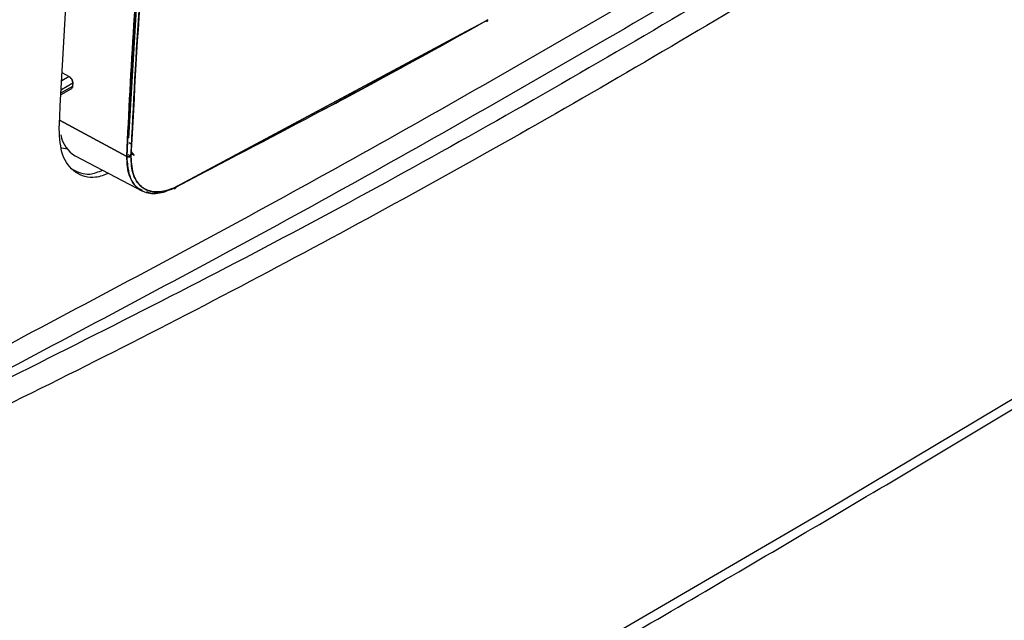
# Model space of a CAD drawing. Units: millimetres. Extents: x -4505 to -3971, y -5114 to -4704.
# Drawn here: x -4426 to -4421, y -4806 to -4803 of the extents above; entities that cross this region are included whole.
import ezdxf

# ---------------------------------------------------------------- set-up
doc = ezdxf.new("R2010")
doc.units = ezdxf.units.MM

msp = doc.modelspace()

# ---------------------------------------------------------------- linework, layer by layer
at = {"color": 7, "linetype": 'Continuous', "lineweight": 25}
for p, q in [((-4425.30032, -4802.44831), (-4425.35375, -4803.34792)), ((-4425.1209, -4803.58752), (-4423.5877, -4802.76528)), ((-4423.59137, -4802.76783), (-4423.59776, -4802.77152)), ((-4423.59776, -4802.77152), (-4423.59133, -4802.76786)), ((-4423.59058, -4802.77203), (-4423.58814, -4802.77064)), ((-4423.58746, -4802.76527), (-4423.5877, -4802.76528)), ((-4423.67257, -4802.81164), (-4425.05351, -4803.55222)), ((-4425.68234, -4803.0255), (-4425.64575, -4803.04519)), ((-4425.68234, -4803.0255), (-4425.64575, -4803.04519)), ((-4425.33498, -4803.00194), (-4425.33326, -4803.00291)), ((-4425.33498, -4803.00194), (-4425.33326, -4803.00291)), ((-4425.68389, -4803.10803), (-4425.62849, -4803.07605)), ((-4425.64575, -4803.04519), (-4425.68143, -4803.06579)), ((-4425.62849, -4803.07605), (-4425.6293, -4803.09285)), ((-4425.68538, -4803.13368), (-4425.63538, -4803.10481)), ((-4425.6293, -4803.09285), (-4425.68487, -4803.12493)), ((-4425.36281, -4803.43712), (-4425.69286, -4803.25884)), ((-4425.69286, -4803.25884), (-4425.36281, -4803.43712)), ((-4425.3505, -4803.37066), (-4425.33878, -4803.37693)), ((-4425.33878, -4803.37693), (-4425.35026, -4803.37078)), ((-4425.33312, -4803.43078), (-4425.341, -4803.41615)), ((-4425.34091, -4803.4146), (-4425.32649, -4803.43351)), ((-4425.12112, -4803.58858), (-4424.76699, -4803.40215)), ((-4425.61589, -4803.43464), (-4425.28484, -4803.60733)), ((-4425.35814, -4803.42811), (-4425.34214, -4803.43645)), ((-4425.35776, -4803.47274), (-4425.35651, -4803.47341)), ((-4425.35651, -4803.47341), (-4425.35776, -4803.47274)), ((-4425.33588, -4803.48446), (-4425.33521, -4803.48482)), ((-4425.33521, -4803.48482), (-4425.33588, -4803.48446))]:
    msp.add_line(p, q, dxfattribs=at)
at = {"color": 7, "linetype": 'Continuous', "lineweight": 25, "flags": 128}
for points in [[(-4434.11242, -4811.61609), (-4432.83824, -4811.00696), (-4431.57578, -4810.38975), (-4430.32518, -4809.76454), (-4429.08661, -4809.1314), (-4427.86021, -4808.49042), (-4426.64612, -4807.84167), (-4425.44451, -4807.18523), (-4424.25551, -4806.52118), (-4423.07927, -4805.8496), (-4421.91593, -4805.17057), (-4420.76563, -4804.48417), (-4419.62852, -4803.7905), (-4418.50473, -4803.08962), (-4417.3944, -4802.38163), (-4416.29766, -4801.66662), (-4415.21464, -4800.94467), (-4414.14549, -4800.21586), (-4413.09032, -4799.4803)], [(-4425.65518, -4803.40178), (-4425.6817, -4803.3975), (-4425.68461, -4803.39668)]]:
    msp.add_lwpolyline(points, dxfattribs=at)
at = {"color": 7, "linetype": 'Continuous', "lineweight": 25}
for centre, radius, start, end in [((-4423.59392, -4802.76624), 0.00652, 233.93152, 8.60985), ((-4425.543, -4803.30851), 0.14568, 189.20698, 239.97916), ((-4425.35197, -4803.41541), 0.02426, 243.45068, 293.71653)]:
    msp.add_arc(centre, radius, start, end, dxfattribs=at)
for points, knots in [([(-4434.14444, -4811.68393), (-4433.89367, -4811.56544), (-4433.25404, -4811.26322), (-4432.23645, -4810.76959), (-4431.09047, -4810.20397), (-4429.95465, -4809.63139), (-4428.8286, -4809.05224), (-4427.71257, -4808.46649), (-4426.60667, -4807.87422), (-4425.511, -4807.27549), (-4424.42569, -4806.67035), (-4423.35086, -4806.05887), (-4422.28661, -4805.44111), (-4421.23307, -4804.81712), (-4420.19034, -4804.18698), (-4419.15853, -4803.55075), (-4418.13776, -4802.90847), (-4417.1281, -4802.26025), (-4416.12978, -4801.60607), (-4415.14248, -4800.94621), (-4414.16789, -4800.27999), (-4413.4941, -4799.81368), (-4413.14862, -4799.56786), (-4413.12041, -4799.54779)], [0, 0, 0, 0, 0.0326484, 0.0832738, 0.1339057, 0.184544, 0.2351883, 0.2858386, 0.3364946, 0.3871563, 0.4378233, 0.4884957, 0.5391733, 0.5898559, 0.6405436, 0.6912361, 0.7419334, 0.7926355, 0.8433423, 0.8940538, 0.9447699, 0.9954906, 1, 1, 1, 1]), ([(-4418.95696, -4800.47113), (-4419.40694, -4800.78622), (-4420.30662, -4801.41621), (-4421.68246, -4802.29886), (-4423.07602, -4803.13515), (-4424.48886, -4803.91897), (-4425.91828, -4804.65576), (-4426.88493, -4805.10318), (-4427.36841, -4805.32696)], [0, 0, 0, 0, 0.1667361, 0.3333679, 0.499996, 0.6666236, 0.8332581, 1, 1, 1, 1]), ([(-4425.36281, -4803.43712), (-4425.35231, -4803.22206), (-4425.33095, -4802.78431), (-4425.27536, -4802.10538), (-4425.20149, -4801.39608), (-4425.13431, -4800.90871), (-4425.10017, -4800.66105)], [0, 0, 0, 0, 0.2373448, 0.4831265, 0.737345, 1, 1, 1, 1]), ([(-4425.10017, -4800.66105), (-4425.13645, -4800.92514), (-4425.20896, -4801.45306), (-4425.28204, -4802.1774), (-4425.33397, -4802.83916), (-4425.3532, -4803.23773), (-4425.36281, -4803.43712)], [0, 0, 0, 0, 0.2801314, 0.5599781, 0.779887, 1, 1, 1, 1]), ([(-4425.0797, -4800.66319), (-4425.1222, -4800.97711), (-4425.20717, -4801.60463), (-4425.29483, -4802.53056), (-4425.32641, -4803.13518), (-4425.34221, -4803.43762)], [0, 0, 0, 0, 0.3334517, 0.6665777, 1, 1, 1, 1]), ([(-4425.34221, -4803.43762), (-4425.3295, -4803.18382), (-4425.30408, -4802.67643), (-4425.24045, -4801.95657), (-4425.16627, -4801.28562), (-4425.10856, -4800.87074), (-4425.0797, -4800.66319)], [0, 0, 0, 0, 0.2800953, 0.5599339, 0.7798562, 1, 1, 1, 1]), ([(-4420.27617, -4801.24642), (-4420.748, -4801.55629), (-4421.69119, -4802.17572), (-4423.13307, -4803.03624), (-4424.59202, -4803.85033), (-4425.5806, -4804.34608), (-4426.07514, -4804.59408)], [0, 0, 0, 0, 0.2501232, 0.500002, 0.7498765, 1, 1, 1, 1]), ([(-4425.99403, -4804.38872), (-4425.53996, -4804.14814), (-4424.63181, -4803.66699), (-4423.2684, -4802.89608), (-4421.90499, -4802.09283), (-4420.99684, -4801.52545), (-4420.54276, -4801.24176)], [0, 0, 0, 0, 0.2499991, 0.5, 0.7499991, 1, 1, 1, 1]), ([(-4425.35375, -4803.34791), (-4425.3436, -4803.13442), (-4425.32385, -4802.71889), (-4425.2874, -4802.29557), (-4425.26968, -4802.08975)], [0, 0, 0, 0, 0.5137763, 1, 1, 1, 1]), ([(-4423.5877, -4802.76528), (-4423.87268, -4802.92273), (-4424.38143, -4803.20381), (-4424.895, -4803.4703), (-4425.1209, -4803.58752)], [0, 0, 0, 0, 0.5601486, 1, 1, 1, 1]), ([(-4424.40038, -4803.20914), (-4424.35703, -4803.1864), (-4424.08793, -4803.04521), (-4423.82137, -4802.89637), (-4423.59776, -4802.77152)], [0, 0, 0, 0, 0.16109977, 1, 1, 1, 1]), ([(-4425.64575, -4803.04519), (-4425.64458, -4803.04591), (-4425.6422, -4803.04737), (-4425.63776, -4803.05159), (-4425.63297, -4803.05823), (-4425.62982, -4803.06581), (-4425.62851, -4803.07185), (-4425.6285, -4803.07466), (-4425.62849, -4803.07605)], [0, 0, 0, 0, 0.1238809, 0.2507801, 0.499926, 0.7491344, 0.8758628, 1, 1, 1, 1]), ([(-4425.62849, -4803.07605), (-4425.6285, -4803.07455), (-4425.62851, -4803.07156), (-4425.62952, -4803.06679), (-4425.63116, -4803.0621), (-4425.63411, -4803.05627), (-4425.63894, -4803.04975), (-4425.64351, -4803.04669), (-4425.64575, -4803.04519)], [0, 0, 0, 0, 0.1335373, 0.2646821, 0.3934486, 0.5198517, 0.7644885, 1, 1, 1, 1]), ([(-4425.63537, -4803.10481), (-4425.63537, -4803.10481), (-4425.63343, -4803.10412), (-4425.63061, -4803.10052), (-4425.62974, -4803.09541), (-4425.6293, -4803.09285)], [0, 0, 0, 0, 0.0002921, 0.5001446, 1, 1, 1, 1]), ([(-4425.6293, -4803.09285), (-4425.62943, -4803.09418), (-4425.62964, -4803.09653), (-4425.63049, -4803.09837), (-4425.63085, -4803.09917)], [0, 0, 0, 0, 0.5662196, 1, 1, 1, 1]), ([(-4425.45113, -4803.52058), (-4425.47316, -4803.52882), (-4425.53548, -4803.55211), (-4425.61911, -4803.52182), (-4425.68701, -4803.43971), (-4425.69247, -4803.348), (-4425.6952, -4803.30214)], [0, 0, 0, 0, 0.154178, 0.4361187, 0.7180593, 1, 1, 1, 1]), ([(-4425.28653, -4803.60327), (-4425.29091, -4803.60201), (-4425.30857, -4803.59693), (-4425.32944, -4803.57146), (-4425.35805, -4803.52314), (-4425.36092, -4803.47118), (-4425.36281, -4803.43712)], [0, 0, 0, 0, 0.0792607, 0.3200926, 0.5541692, 1, 1, 1, 1]), ([(-4425.34221, -4803.43762), (-4425.34366, -4803.4382), (-4425.34667, -4803.4394), (-4425.35248, -4803.43983), (-4425.3583, -4803.43912), (-4425.36134, -4803.43777), (-4425.36281, -4803.43712)], [0, 0, 0, 0, 0.2408162, 0.4999998, 0.7591836, 1, 1, 1, 1]), ([(-4425.36281, -4803.43712), (-4425.35976, -4803.47587), (-4425.35367, -4803.55333), (-4425.29219, -4803.61242), (-4425.21434, -4803.62615), (-4425.159, -4803.60469), (-4425.13135, -4803.59397)], [0, 0, 0, 0, 0.279921, 0.5595659, 0.779963, 1, 1, 1, 1]), ([(-4425.34221, -4803.43762), (-4425.34002, -4803.47086), (-4425.33564, -4803.5373), (-4425.28552, -4803.59859), (-4425.21121, -4803.6212), (-4425.15105, -4803.59876), (-4425.1209, -4803.58752)], [0, 0, 0, 0, 0.2500527, 0.4998832, 0.7493361, 1, 1, 1, 1]), ([(-4425.1209, -4803.58752), (-4425.1213, -4803.58772), (-4425.12511, -4803.58966), (-4425.15547, -4803.60411), (-4425.21514, -4803.6186), (-4425.27402, -4803.6023), (-4425.311, -4803.56642), (-4425.33764, -4803.51973), (-4425.34047, -4803.4689), (-4425.34221, -4803.43762)], [0, 0, 0, 0, 0.0033538, 0.0316969, 0.2527367, 0.5064954, 0.6199415, 0.7660837, 1, 1, 1, 1]), ([(-4425.63185, -4803.50051), (-4425.60446, -4803.51402), (-4425.56081, -4803.53554), (-4425.5029, -4803.51317), (-4425.48133, -4803.50483)], [0, 0, 0, 0, 0.6274409, 1, 1, 1, 1]), ([(-4425.2068, -4803.61698), (-4425.21813, -4803.61882), (-4425.23955, -4803.62228), (-4425.25644, -4803.6145), (-4425.2644, -4803.61084)], [0, 0, 0, 0, 0.5286645, 1, 1, 1, 1]), ([(-4425.13135, -4803.59397), (-4425.13007, -4803.59452), (-4425.12741, -4803.59565), (-4425.12394, -4803.59475), (-4425.12149, -4803.592), (-4425.12109, -4803.58897), (-4425.1209, -4803.58752)], [0, 0, 0, 0, 0.2405634, 0.4999981, 0.7594338, 1, 1, 1, 1]), ([(-4425.1209, -4803.58752), (-4425.12111, -4803.58893), (-4425.12154, -4803.59185), (-4425.12294, -4803.59417), (-4425.12411, -4803.59443), (-4425.12411, -4803.59443)], [0, 0, 0, 0, 0.4805134, 0.9987268, 1, 1, 1, 1])]:
    msp.add_open_spline(points, degree=3, knots=knots, dxfattribs=at)
for points in [[(-4425.6952, -4803.30214), (-4425.67964, -4802.99843), (-4425.64852, -4802.39101), (-4425.56227, -4801.46054), (-4425.47861, -4800.82965), (-4425.43677, -4800.5142)], [(-4420.48717, -4801.33209), (-4420.94168, -4801.61605), (-4421.85069, -4802.18395), (-4423.21538, -4802.98795), (-4424.58007, -4803.75957), (-4425.48908, -4804.24118), (-4425.94358, -4804.48198)]]:
    msp.add_open_spline(points, degree=3, dxfattribs=at)

doc.saveas('drawing.dxf')
